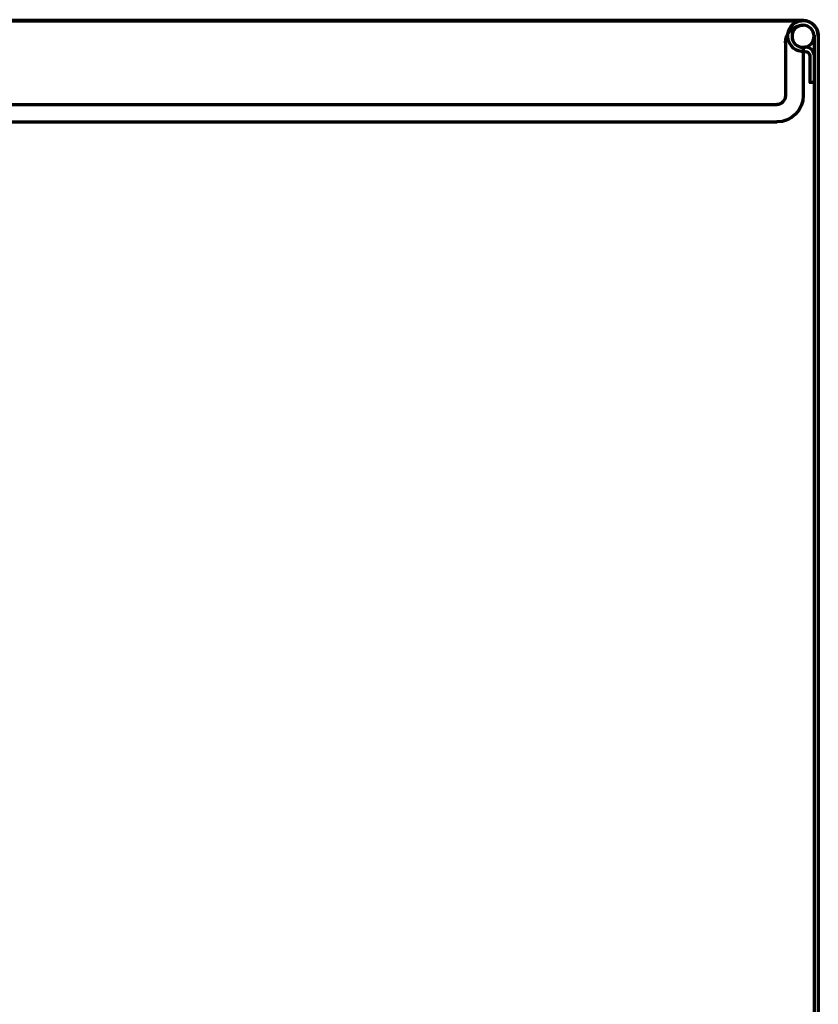
# Model space of a CAD drawing. Units: inches. Extents: x -1.6 to 16.4, y -10.9 to 18.9.
# Drawn here: x 10.7 to 16.4, y 11.4 to 18.4 of the extents above; entities that cross this region are included whole.
import ezdxf

# ---------------------------------------------------------------- set-up
doc = ezdxf.new("R2010")
doc.units = ezdxf.units.IN
doc.header["$MEASUREMENT"] = 0
doc.layers.add('Layer 1', color=7, linetype='Continuous')

# ---------------------------------------------------------------- blocks, each defined once
blk = doc.blocks.new('block 3')
at = {"layer": 'Layer 1', "color": 7, "lineweight": 70, "true_color": 0xffffff}
for points in [[(16.2488, 18.4071), (7.3432, 18.4071)], [(16.35, 18.3024), (16.35, 7.4828)]]:
    blk.add_lwpolyline(points, dxfattribs=at)
blk.add_open_spline([(16.35, 18.2974), (16.35, 18.3579), (16.3018, 18.4071), (16.2421, 18.4071), (16.2421, 18.4071), (16.2421, 18.4071), (16.2421, 18.4071)], degree=3, knots=[0, 0, 0, 0, 1, 1, 1, 2, 2, 2, 2], dxfattribs=at)
blk = doc.blocks.new('block 2')
at = {"layer": 'Layer 1'}
blk.add_blockref('block 3', (0, 0), dxfattribs=at)
blk = doc.blocks.new('block 4')
at = {"layer": 'Layer 1', "color": 7, "lineweight": 70, "true_color": 0xffffff}
for points in [[(7.973, 18.4039), (16.2322, 18.4039)], [(16.1175, 18.256), (16.1175, 18.2461)], [(16.1175, 18.256), (16.1175, 17.8706)], [(16.3201, 18.3026), (16.3201, 7.4853)], [(16.3501, 18.3026), (16.3501, 7.4853)], [(16.3501, 18.3026), (16.3501, 18.2926)], [(16.2438, 18.2228), (16.2438, 17.8706)], [(16.2504, 18.2228), (16.2504, 18.2128)], [(16.2537, 18.1929), (16.2537, 18.1829)], [(16.2537, 18.1929), (16.2537, 18.1829)], [(16.2903, 18.163), (16.2903, 17.967)], [(16.2903, 18.163), (16.2903, 18.153)], [(16.3201, 18.163), (16.3201, 18.153)], [(16.2853, 17.972), (16.3251, 17.972)], [(7.7803, 17.8125), (16.0593, 17.8125)], [(7.7803, 17.6896), (16.0593, 17.6896)], [(16.0543, 17.6946), (16.0543, 17.6846)]]:
    blk.add_lwpolyline(points, dxfattribs=at)
for points, knots in [([(16.2533, 18.1885), (16.1941, 18.1822), (16.141, 18.2259), (16.1348, 18.2861), (16.1284, 18.3463), (16.1715, 18.4003), (16.2308, 18.4066), (16.2901, 18.4129), (16.3433, 18.3692), (16.3495, 18.309), (16.3499, 18.3058), (16.35, 18.3027), (16.3501, 18.2995)], [0, 0, 0, 0, 1, 1, 1, 2, 2, 2, 3, 3, 3, 4, 4, 4, 4]), ([(16.1175, 18.2494), (16.1175, 18.3182), (16.1733, 18.374), (16.2421, 18.374), (16.2421, 18.374), (16.2421, 18.374), (16.2421, 18.374)], [0, 0, 0, 0, 1, 1, 1, 2, 2, 2, 2]), ([(16.2421, 18.374), (16.2853, 18.374), (16.3201, 18.339), (16.3201, 18.2959), (16.3201, 18.2528), (16.2853, 18.2178), (16.2421, 18.2178), (16.1989, 18.2178), (16.164, 18.2528), (16.164, 18.2959), (16.164, 18.339), (16.1989, 18.374), (16.2421, 18.374), (16.2421, 18.374), (16.2421, 18.374), (16.2421, 18.374)], [0, 0, 0, 0, 1, 1, 1, 2, 2, 2, 3, 3, 3, 4, 4, 4, 5, 5, 5, 5]), ([(16.2523, 18.2208), (16.286, 18.2245), (16.3163, 18.1993), (16.3197, 18.1646), (16.32, 18.1624), (16.3201, 18.1602), (16.3201, 18.158)], [0, 0, 0, 0, 1, 1, 1, 2, 2, 2, 2]), ([(16.2554, 18.1878), (16.2728, 18.1896), (16.2883, 18.177), (16.2901, 18.1597), (16.2901, 18.1587), (16.2903, 18.1579), (16.2903, 18.1569)], [0, 0, 0, 0, 1, 1, 1, 2, 2, 2, 2]), ([(16.2438, 17.8757), (16.2438, 17.7729), (16.1597, 17.6896), (16.056, 17.6896), (16.056, 17.6896), (16.056, 17.6896), (16.056, 17.6896)], [0, 0, 0, 0, 1, 1, 1, 2, 2, 2, 2]), ([(16.1175, 17.8757), (16.1175, 17.8408), (16.09, 17.8125), (16.056, 17.8125), (16.056, 17.8125), (16.056, 17.8125), (16.056, 17.8125)], [0, 0, 0, 0, 1, 1, 1, 2, 2, 2, 2])]:
    blk.add_open_spline(points, degree=3, knots=knots, dxfattribs=at)

msp = doc.modelspace()

# ---------------------------------------------------------------- block references
at = {"layer": 'Layer 1'}
for name in ['block 2', 'block 4']:
    msp.add_blockref(name, (0, 0), dxfattribs=at)

doc.saveas('drawing.dxf')
